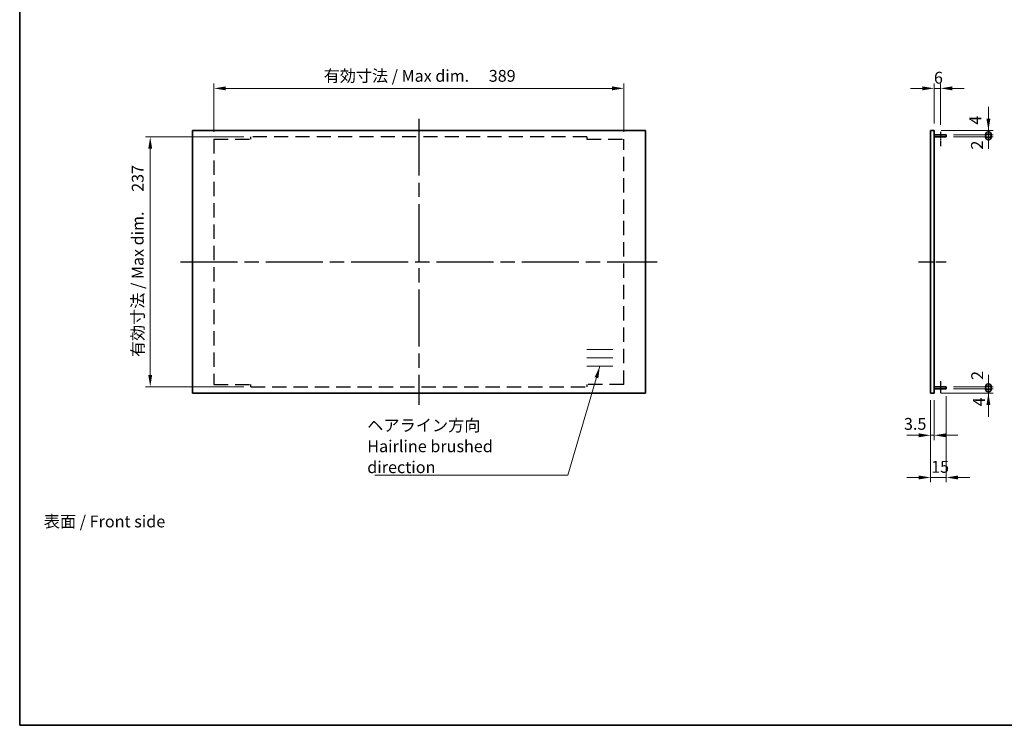
# Model space of a CAD drawing. Units: millimetres. Extents: x 65 to 9705, y 36 to 1441.
# Drawn here: x 3800 to 4734, y 36 to 705 of the extents above; entities that cross this region are included whole.
import ezdxf

# ---------------------------------------------------------------- set-up
doc = ezdxf.new("R2010")
doc.units = ezdxf.units.MM
doc.header["$LTSCALE"] = 4.5
doc.linetypes.add('ACISOTGL', pattern=[3, 2, -1])
doc.linetypes.add('AM_ISO08W050', pattern=[18, 12, -1.5, 3, -1.5])
doc.layers.get('Defpoints').update_dxf_attribs({"lineweight": 25})
for name, color, linetype, lineweight in [('AM_7', 4, 'AM_ISO08W050', 25), ('Border (ISO)', 7, 'Continuous', 35), ('Dimension (ISO)', 7, 'Continuous', 18), ('Dimension (ISO) @ 1', 7, 'Continuous', 18), ('Sketch Geometry (ISO)', 7, 'Continuous', 18), ('Symbol (ISO)', 7, 'Continuous', 18), ('Visible (ISO)', 7, 'Continuous', 35)]:
    doc.layers.add(name, color=color, linetype=linetype, lineweight=lineweight)
doc.styles.add('Note Text (TK)', font='txt')
doc.dimstyles.new('Default - Method 1b (TK)', dxfattribs={"dimscale": 4.5, "dimtxt": 2.5, "dimasz": 2.5, "dimexe": 1, "dimexo": 1.5, "dimgap": 1, "dimtad": 1, "dimtoh": 1, "dimrnd": 1e-08, "dimdsep": 46, "dimtxsty": 'Note Text (TK)', "dimcen": 0.09, "dimdle": 5, "dimclrd": 100, "dimclre": 100, "dimclrt": 7, "dimadec": 1, "dimazin": 1, "dimtfac": 1, "dimtmove": 0, "dimatfit": 3, "dimfxl": 0, "dimtolj": 1, "dimlwd": -1, "dimlwe": -1, "dimarcsym": 0})
doc.dimstyles.new('Default - Method 1b (TK)$7', dxfattribs={"dimscale": 4.5, "dimtxt": 2.5, "dimasz": 2.5, "dimexe": 1, "dimexo": 1.5, "dimgap": 1, "dimtad": 1, "dimtoh": 1, "dimrnd": 1e-08, "dimdsep": 46, "dimtxsty": 'Note Text (TK)', "dimcen": 0.09, "dimdle": 5, "dimclrd": 256, "dimclre": 100, "dimclrt": 7, "dimadec": 1, "dimazin": 1, "dimtfac": 1, "dimtmove": 0, "dimatfit": 3, "dimfxl": 0, "dimtolj": 1, "dimlwd": -1, "dimlwe": -1, "dimarcsym": 0})

# ---------------------------------------------------------------- blocks, each defined once
blk = doc.blocks.new('図面枠 tk図枠')
at = {"layer": 'Border (ISO)'}
for p, q in [((14.5, 289), (14.5, 8)), ((14.5, 8), (405.5, 8))]:
    blk.add_line(p, q, dxfattribs=at)
blk = doc.blocks.new('*D82')
at = {"layer": 'Defpoints', "color": 0, "transparency": 16777216}
for p in [(4373.13, 640), (3984.13, 591.9), (4373.13, 591.9)]:
    blk.add_point(p, dxfattribs=at)
at = {"layer": 'Dimension (ISO)', "color": 100, "transparency": 16777216}
for p, q in [((3984.13, 598.65), (3984.13, 644.5)), ((3995.38, 640), (4361.88, 640)), ((4373.13, 598.65), (4373.13, 644.5))]:
    blk.add_line(p, q, dxfattribs=at)
for points in [[(3995.38, 641.88), (3995.38, 638.13), (3984.13, 640)], [(4361.88, 641.88), (4361.88, 638.13), (4373.13, 640)]]:
    blk.add_solid(points, dxfattribs=at)
at = {"layer": 'Dimension (ISO)', "color": 7, "transparency": 16777216, "insert": (4088.29, 651.88), "char_height": 11.25, "attachment_point": 4, "style": 'Note Text (TK)'}
blk.add_mtext('\\A1;\\fＭＳ Ｐゴシック|b0|i0;\\H11.1926;有効寸法 / Max dim. \u3000389', dxfattribs=at)
blk = doc.blocks.new('*D83')
at = {"layer": 'Defpoints', "color": 0, "transparency": 16777216}
for p in [(4019.13, 594), (3923.63, 357), (4019.13, 357)]:
    blk.add_point(p, dxfattribs=at)
at = {"layer": 'Dimension (ISO)', "color": 100, "transparency": 16777216}
for p, q in [((4012.38, 594), (3919.13, 594)), ((3923.63, 582.75), (3923.63, 368.25)), ((4012.38, 357), (3919.13, 357))]:
    blk.add_line(p, q, dxfattribs=at)
for points in [[(3921.75, 582.75), (3925.5, 582.75), (3923.63, 594)], [(3921.75, 368.25), (3925.5, 368.25), (3923.63, 357)]]:
    blk.add_solid(points, dxfattribs=at)
at = {"layer": 'Dimension (ISO)', "color": 7, "transparency": 16777216, "insert": (3911.75, 385.23), "char_height": 11.25, "attachment_point": 4, "rotation": 90, "style": 'Note Text (TK)'}
blk.add_mtext('\\A1;\\fＭＳ Ｐゴシック|b0|i0;\\H11.1926;有効寸法 / Max dim. \u3000237', dxfattribs=at)
blk = doc.blocks.new('*D84')
at = {"layer": 'Defpoints', "color": 0, "transparency": 16777216}
for p in [(4673.6, 640), (4667.6, 600), (4673.6, 598.65)]:
    blk.add_point(p, dxfattribs=at)
at = {"layer": 'Dimension (ISO)', "color": 100, "transparency": 16777216}
for p, q in [((4656.35, 640), (4645.1, 640)), ((4667.6, 606.75), (4667.6, 644.5)), ((4667.6, 640), (4673.6, 640)), ((4673.6, 605.4), (4673.6, 644.5)), ((4684.85, 640), (4696.1, 640))]:
    blk.add_line(p, q, dxfattribs=at)
for points in [[(4656.35, 641.88), (4656.35, 638.13), (4667.6, 640)], [(4684.85, 641.88), (4684.85, 638.13), (4673.6, 640)]]:
    blk.add_solid(points, dxfattribs=at)
at = {"layer": 'Dimension (ISO)', "color": 7, "transparency": 16777216, "insert": (4667.4, 650.13), "char_height": 11.25, "attachment_point": 4, "style": 'Note Text (TK)'}
blk.add_mtext('\\A1;6', dxfattribs=at)
blk = doc.blocks.new('*D129')
at = {"layer": 'Defpoints', "color": 0, "transparency": 16777216}
for p in [(4664.1, 351), (4667.6, 351), (4667.6, 311)]:
    blk.add_point(p, dxfattribs=at)
at = {"layer": 'Dimension (ISO)', "color": 100, "transparency": 16777216}
for p, q in [((4664.1, 344.25), (4664.1, 306.5)), ((4667.6, 344.25), (4667.6, 306.5)), ((4652.85, 311), (4641.6, 311)), ((4664.1, 311), (4667.6, 311)), ((4678.85, 311), (4690.1, 311))]:
    blk.add_line(p, q, dxfattribs=at)
for points in [[(4652.85, 312.88), (4652.85, 309.12), (4664.1, 311)], [(4678.85, 312.88), (4678.85, 309.12), (4667.6, 311)]]:
    blk.add_solid(points, dxfattribs=at)
at = {"layer": 'Dimension (ISO)', "color": 7, "transparency": 16777216, "insert": (4638.93, 321.82), "char_height": 11.25, "attachment_point": 4, "style": 'Note Text (TK)'}
blk.add_mtext('\\A1;3.5', dxfattribs=at)
blk = doc.blocks.new('*D85')
at = {"layer": 'Defpoints', "color": 0, "transparency": 16777216}
for p in [(4664.1, 351), (4679.1, 355), (4679.1, 271)]:
    blk.add_point(p, dxfattribs=at)
at = {"layer": 'Dimension (ISO)', "color": 100, "transparency": 16777216}
for p, q in [((4679.1, 348.25), (4679.1, 266.5)), ((4664.1, 344.25), (4664.1, 266.5)), ((4652.85, 271), (4641.6, 271)), ((4664.1, 271), (4679.1, 271)), ((4690.35, 271), (4701.6, 271))]:
    blk.add_line(p, q, dxfattribs=at)
for points in [[(4652.85, 272.88), (4652.85, 269.12), (4664.1, 271)], [(4690.35, 272.88), (4690.35, 269.12), (4679.1, 271)]]:
    blk.add_solid(points, dxfattribs=at)
at = {"layer": 'Dimension (ISO)', "color": 7, "transparency": 16777216, "insert": (4664.7, 281.12), "char_height": 11.25, "attachment_point": 4, "style": 'Note Text (TK)'}
blk.add_mtext('\\A1;15', dxfattribs=at)
blk = doc.blocks.new('_DotSmall')
at = {"color": 0, "linetype": 'ByBlock', "const_width": 0.5}
blk.add_lwpolyline([(-0.0625, 0, 1), (0.0625, 0, 1)], format="xyb", close=True, dxfattribs=at)
blk = doc.blocks.new('*D86')
at = {"layer": 'Defpoints', "color": 0, "transparency": 16777216}
for p in [(4667.6, 351), (4679.1, 355), (4719.1, 355)]:
    blk.add_point(p, dxfattribs=at)
at = {"layer": 'Dimension (ISO)', "color": 100, "transparency": 16777216}
for p, q in [((4719.1, 355), (4719.1, 366.25)), ((4674.35, 351), (4723.6, 351)), ((4685.85, 355), (4723.6, 355)), ((4719.1, 351), (4719.1, 355)), ((4719.1, 339.75), (4719.1, 328.5))]:
    blk.add_line(p, q, dxfattribs=at)
blk.add_solid([(4717.22, 339.75), (4720.97, 339.75), (4719.1, 351)], dxfattribs=at)
at = {"layer": 'Dimension (ISO)', "color": 100, "transparency": 16777216, "xscale": 11.25, "yscale": 11.25, "zscale": 11.25, "rotation": 270}
blk.add_blockref('_DotSmall', (4719.1, 355), dxfattribs=at)
at = {"layer": 'Dimension (ISO)', "color": 7, "transparency": 16777216, "insert": (4710.15, 338.44), "char_height": 11.25, "attachment_point": 4, "rotation": 90, "style": 'Note Text (TK)'}
blk.add_mtext('\\A1;4', dxfattribs=at)
blk = doc.blocks.new('*D87')
at = {"layer": 'Defpoints', "color": 0, "transparency": 16777216}
for p in [(4667.6, 600), (4719.1, 600), (4679.1, 596)]:
    blk.add_point(p, dxfattribs=at)
at = {"layer": 'Dimension (ISO)', "color": 100, "transparency": 16777216}
for p, q in [((4719.1, 611.25), (4719.1, 622.5)), ((4674.35, 600), (4723.6, 600)), ((4719.1, 596), (4719.1, 600)), ((4685.85, 596), (4723.6, 596)), ((4719.1, 596), (4719.1, 584.75))]:
    blk.add_line(p, q, dxfattribs=at)
blk.add_solid([(4717.22, 611.25), (4720.97, 611.25), (4719.1, 600)], dxfattribs=at)
at = {"layer": 'Dimension (ISO)', "color": 100, "transparency": 16777216, "xscale": 11.25, "yscale": 11.25, "zscale": 11.25, "rotation": 90}
blk.add_blockref('_DotSmall', (4719.1, 596), dxfattribs=at)
at = {"layer": 'Dimension (ISO)', "color": 7, "transparency": 16777216, "insert": (4706.69, 605.54), "char_height": 11.25, "attachment_point": 4, "rotation": 90, "style": 'Note Text (TK)'}
blk.add_mtext('\\A1;4', dxfattribs=at)
blk = doc.blocks.new('*D88')
at = {"layer": 'Defpoints', "color": 0, "transparency": 16777216}
for p in [(4679.1, 596), (4679.1, 594), (4719.1, 596)]:
    blk.add_point(p, dxfattribs=at)
at = {"layer": 'Dimension (ISO)', "color": 100, "transparency": 16777216}
for p, q in [((4719.1, 596), (4719.1, 607.25)), ((4685.85, 596), (4723.6, 596)), ((4685.85, 594), (4723.6, 594)), ((4719.1, 594), (4719.1, 596)), ((4719.1, 594), (4719.1, 582.75))]:
    blk.add_line(p, q, dxfattribs=at)
at = {"layer": 'Dimension (ISO)', "color": 100, "transparency": 16777216, "xscale": 11.25, "yscale": 11.25, "zscale": 11.25}
for p, rotation in [((4719.1, 596), 270), ((4719.1, 594), 90)]:
    blk.add_blockref('_DotSmall', p, dxfattribs=dict(at, rotation=rotation))
at = {"layer": 'Dimension (ISO)', "color": 7, "transparency": 16777216, "insert": (4708.21, 581.98), "char_height": 11.25, "attachment_point": 4, "rotation": 90, "style": 'Note Text (TK)'}
blk.add_mtext('\\A1;2', dxfattribs=at)
blk = doc.blocks.new('*D89')
at = {"layer": 'Defpoints', "color": 0, "transparency": 16777216}
for p in [(4679.1, 357), (4719.1, 357), (4679.1, 355)]:
    blk.add_point(p, dxfattribs=at)
at = {"layer": 'Dimension (ISO)', "color": 100, "transparency": 16777216}
for p, q in [((4719.1, 357), (4719.1, 368.25)), ((4685.85, 357), (4723.6, 357)), ((4719.1, 355), (4719.1, 357)), ((4685.85, 355), (4723.6, 355)), ((4719.1, 355), (4719.1, 343.75))]:
    blk.add_line(p, q, dxfattribs=at)
at = {"layer": 'Dimension (ISO)', "color": 100, "transparency": 16777216, "xscale": 11.25, "yscale": 11.25, "zscale": 11.25}
for p, rotation in [((4719.1, 357), 270), ((4719.1, 355), 90)]:
    blk.add_blockref('_DotSmall', p, dxfattribs=dict(at, rotation=rotation))
at = {"layer": 'Dimension (ISO)', "color": 7, "transparency": 16777216, "insert": (4708.46, 363.47), "char_height": 11.25, "attachment_point": 4, "rotation": 90, "style": 'Note Text (TK)'}
blk.add_mtext('\\A1;2', dxfattribs=at)

msp = doc.modelspace()

# ---------------------------------------------------------------- linework, layer by layer
at = {"layer": 'AM_7'}
for p, q in [((4178.6274, 611.25), (4178.6274, 339.75)), ((3952.3774, 475.5), (4404.8774, 475.5))]:
    msp.add_line(p, q, dxfattribs=at)
at = {"layer": 'AM_7', "ltscale": 0.1}
for p, q in [((4673.5992, 598.6479), (4673.5992, 584.7329)), ((4673.5992, 362.3364), (4673.5992, 350.884))]:
    msp.add_line(p, q, dxfattribs=at)
at = {"layer": 'AM_7', "linetype": 'ACISOTGL', "ltscale": 1.5}
for p, q in [((3984.1274, 591.9), (3984.1274, 359.1)), ((3984.1274, 591.9), (4019.1274, 591.9)), ((4338.1274, 594), (4019.1274, 594)), ((4019.1274, 591.9), (4019.1274, 594)), ((4338.1274, 594), (4338.1274, 591.9)), ((4338.1274, 591.9), (4373.1274, 591.9)), ((4373.1274, 359.1), (4373.1274, 591.9)), ((3984.1274, 359.1), (4019.1274, 359.1)), ((4019.1274, 357), (4019.1274, 359.1)), ((4019.1274, 357), (4338.1274, 357)), ((4373.1274, 359.1), (4338.1274, 359.1)), ((4338.1274, 359.1), (4338.1274, 357))]:
    msp.add_line(p, q, dxfattribs=at)
at = {"layer": 'AM_7', "ltscale": 0.2}
msp.add_line((4652.8492, 475.5), (4678.8492, 475.5), dxfattribs=at)
at = {"layer": 'Sketch Geometry (ISO)'}
for p, q in [((4337.9173, 392.3908), (4362.7256, 392.3908)), ((4337.9173, 384.4167), (4362.7256, 384.4167)), ((4337.9173, 376.4426), (4362.7256, 376.4426))]:
    msp.add_line(p, q, dxfattribs=at)
at = {"layer": 'Visible (ISO)'}
for p, q in [((4393.6274, 600), (3963.6274, 600)), ((3963.6274, 600), (3963.6274, 351)), ((4393.6274, 351), (4393.6274, 600)), ((4664.0992, 351), (4664.0992, 600)), ((4664.0992, 600), (4667.5992, 600)), ((4667.5992, 600), (4667.5992, 351)), ((4667.5992, 596), (4679.0992, 596)), ((4667.5992, 594), (4679.0992, 594)), ((4679.0992, 596), (4679.0992, 594)), ((4667.5992, 357), (4679.0992, 357)), ((4679.0992, 357), (4679.0992, 355)), ((3963.6274, 351), (4393.6274, 351)), ((4664.0992, 351), (4667.5992, 351)), ((4667.5992, 355), (4679.0992, 355))]:
    msp.add_line(p, q, dxfattribs=at)

# ---------------------------------------------------------------- block references
at = {"xscale": 4.5, "yscale": 4.5, "zscale": 4.5}
msp.add_blockref('図面枠 tk図枠', (3734.5, 0), dxfattribs=at)

# ---------------------------------------------------------------- texts
at = {"layer": 'Symbol (ISO)', "color": 7, "char_height": 11.25, "style": 'Note Text (TK)'}
for s, insert, width, attachment_point, line_spacing_factor in [('{\\fＭＳ Ｐゴシック|b0|i0;ヘアライン方向\\P\\fＭＳ Ｐゴシック|b0|i0;Hairline brushed direction}', (4129.6067, 275.1467), 179.078951, 7, 1.058182), ('{\\fＭＳ Ｐゴシック|b0|i0;表面 / Front side}', (3822.5768, 229.2949), 123.618422, 4, 1.5)]:
    msp.add_mtext(s, dxfattribs=dict(at, insert=insert, width=width, attachment_point=attachment_point, line_spacing_factor=line_spacing_factor))

# ---------------------------------------------------------------- dimensions: what is measured, and where the dimension line sits
at = {"layer": 'Dimension (ISO) @ 1', "color": 100, "true_color": 0x00ff3f}
for base, p1, p2, angle, picture, middle in [((4373.1274, 640), (3984.1274, 591.9), (4373.1274, 591.9), 180, '*D82', (4178.6274, 640)), ((3923.6274, 357), (4019.1274, 594), (4019.1274, 357), 90, '*D83', (3923.6274, 475.5))]:
    dim = msp.add_linear_dim(base=base, p1=p1, p2=p2, angle=angle, text='\\fＭＳ Ｐゴシック|b0|i0;\\H11.1926;有効寸法 / Max dim. \u3000<>', dimstyle='Default - Method 1b (TK)', override={"dimscale": 1, "dimtxt": 11.25, "dimasz": 11.25, "dimexe": 4.5, "dimexo": 6.75, "dimgap": 4.5, "dimtoh": 0, "dimcen": 0.405, "dimtix": 0, "dimtofl": 0, "dimtmove": 0, "dimatfit": 1}, dxfattribs=at)
    dim.commit()
    dim.dimension.update_dxf_attribs({"geometry": picture, "text_midpoint": middle, "dimtype": 128})
for base, p1, p2, angle, override, picture, middle in [((4673.5992, 640), (4667.5992, 600), (4673.5992, 598.6479), 180, {"dimscale": 1, "dimtxt": 11.25, "dimasz": 11.25, "dimexe": 4.5, "dimexo": 6.75, "dimgap": 4.5, "dimtoh": 0, "dimcen": 0.405, "dimtix": 0, "dimtofl": 1, "dimtmove": 0, "dimatfit": 1}, '*D84', (4670.5992, 640)), ((4719.0992, 600), (4679.0992, 596), (4667.5992, 600), 90, {"dimscale": 1, "dimtxt": 11.25, "dimasz": 11.25, "dimexe": 4.5, "dimexo": 6.75, "dimgap": 4.5, "dimtoh": 0, "dimblk1": 'DotSmall', "dimsah": 1, "dimcen": 0.405, "dimdle": 0, "dimtix": 0, "dimtofl": 1, "dimtmove": 1, "dimatfit": 1}, '*D87', (4716.8124, 609.0895)), ((4719.0992, 596), (4679.0992, 594), (4679.0992, 596), 90, {"dimscale": 1, "dimtxt": 11.25, "dimasz": 11.25, "dimexe": 4.5, "dimexo": 6.75, "dimgap": 4.5, "dimtoh": 0, "dimblk1": 'DotSmall', "dimblk2": 'DotSmall', "dimsah": 1, "dimcen": 0.405, "dimdle": 0, "dimtix": 0, "dimtofl": 1, "dimtmove": 1, "dimatfit": 1}, '*D88', (4718.3355, 585.241)), ((4719.0992, 355), (4667.5992, 351), (4679.0992, 355), 90, {"dimscale": 1, "dimtxt": 11.25, "dimasz": 11.25, "dimexe": 4.5, "dimexo": 6.75, "dimgap": 4.5, "dimtoh": 0, "dimblk2": 'DotSmall', "dimsah": 1, "dimcen": 0.405, "dimdle": 0, "dimtix": 0, "dimtofl": 1, "dimtmove": 1, "dimatfit": 1}, '*D86', (4720.2766, 341.9874)), ((4719.0992, 357), (4679.0992, 355), (4679.0992, 357), 90, {"dimscale": 1, "dimtxt": 11.25, "dimasz": 11.25, "dimexe": 4.5, "dimexo": 6.75, "dimgap": 4.5, "dimtoh": 0, "dimblk1": 'DotSmall', "dimblk2": 'DotSmall', "dimsah": 1, "dimcen": 0.405, "dimdle": 0, "dimtix": 0, "dimtofl": 1, "dimtmove": 1, "dimatfit": 1}, '*D89', (4718.5813, 366.725)), ((4667.5992, 311), (4664.0992, 351), (4667.5992, 351), 180, {"dimscale": 1, "dimtxt": 11.25, "dimasz": 11.25, "dimexe": 4.5, "dimexo": 6.75, "dimgap": 4.5, "dimtoh": 0, "dimcen": 0.405, "dimtix": 0, "dimtofl": 1, "dimtmove": 1, "dimatfit": 1}, '*D129', (4647.9454, 311.6922))]:
    dim = msp.add_linear_dim(base=base, p1=p1, p2=p2, angle=angle, dimstyle='Default - Method 1b (TK)', override=override, dxfattribs=at)
    dim.commit()
    dim.dimension.update_dxf_attribs({"geometry": picture, "text_midpoint": middle, "dimtype": 128})
dim = msp.add_linear_dim(base=(4679.0992, 271), p1=(4664.0992, 351), p2=(4679.0992, 355), dimstyle='Default - Method 1b (TK)', override={"dimscale": 1, "dimtxt": 11.25, "dimasz": 11.25, "dimexe": 4.5, "dimexo": 6.75, "dimgap": 4.5, "dimtoh": 0, "dimcen": 0.405, "dimtix": 0, "dimtofl": 1, "dimtmove": 0, "dimatfit": 1}, dxfattribs=at)
dim.commit()
dim.dimension.update_dxf_attribs({"geometry": '*D85', "text_midpoint": (4671.5992, 271), "dimtype": 128})

# ---------------------------------------------------------------- leaders
at = {"layer": 'Symbol (ISO)', "color": 100, "true_color": 0x00ff40, "annotation_type": 0, "has_hookline": 1, "hookline_direction": 1, "text_width": 171.8821}
msp.add_leader([(4350.3215, 376.4426), (4319.9356, 273.2717), (4308.6856, 273.2717)], dimstyle='Default - Method 1b (TK)$7', override={"dimgap": 0, "dimtad": 1}, dxfattribs=at)

doc.saveas('drawing.dxf')
